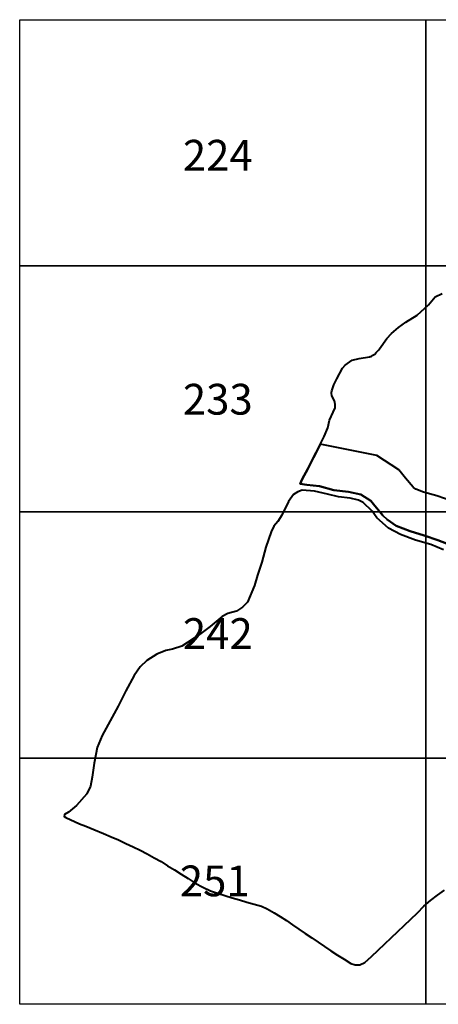
# Model space of a CAD drawing. Extents: x 192578 to 198518, y 1654046 to 1659123.
# Drawn here: x 192578 to 194620, y 1654046 to 1658846 of the extents above; entities that cross this region are included whole.
import ezdxf

# ---------------------------------------------------------------- set-up
doc = ezdxf.new("R2010")
doc.units = 0
doc.header["$MEASUREMENT"] = 0
doc.layers.add('Divisão_1956', color=3, linetype='CONTINUOUS')
doc.layers.add('Texto_1956', color=3, linetype='CONTINUOUS')
doc.layers.add('P-Lim_SUBUEU', color=5, linetype='CONTINUOUS', lineweight=40)
doc.styles.add('SIMPLEX', font='simplex.shx')

msp = doc.modelspace()

# ---------------------------------------------------------------- linework, layer by layer
at = {"layer": 'Divisão_1956'}
for points in [[(194558.5, 1657646.3), (192578.5, 1657646.3), (192578.5, 1658846.3), (194558.5, 1658846.3)], [(196538.5, 1657646.3), (194558.5, 1657646.3), (194558.5, 1658846.3), (196538.5, 1658846.3)], [(194558.5, 1656446.3), (192578.5, 1656446.3), (192578.5, 1657646.3), (194558.5, 1657646.3)], [(196538.5, 1656446.3), (194558.5, 1656446.3), (194558.5, 1657646.3), (196538.5, 1657646.3)], [(194558.5, 1655246.3), (192578.5, 1655246.3), (192578.5, 1656446.3), (194558.5, 1656446.3)], [(196538.5, 1655246.3), (194558.5, 1655246.3), (194558.5, 1656446.3), (196538.5, 1656446.3)], [(194558.5, 1654046.3), (192578.5, 1654046.3), (192578.5, 1655246.3), (194558.5, 1655246.3)], [(196538.5, 1654046.3), (194558.5, 1654046.3), (194558.5, 1655246.3), (196538.5, 1655246.3)]]:
    msp.add_lwpolyline(points, close=True, dxfattribs=at)
at = {"layer": 'P-Lim_SUBUEU'}
msp.add_lwpolyline([(194689.4, 1656281.2), (194617.6, 1656309.6), (194551.3, 1656332.5), (194483, 1656352.4), (194414.3, 1656378.4), (194371, 1656409.1), (194349.5, 1656429.3), (194304.1, 1656484.3), (194291.2, 1656500.2), (194242.3, 1656531.9), (194181.7, 1656544.1), (194110.5, 1656552.8), (194041.1, 1656571.4), (193978.7, 1656578.9), (193946.9, 1656583.6), (193956.6, 1656606.5), (193983.1, 1656657.4), (194011.1, 1656712.7), (194023.6, 1656737), (194063.8, 1656814.5), (194081.7, 1656857.3), (194089.8, 1656894.4), (194106.6, 1656932.8), (194116, 1656954.1), (194116.5, 1656957.9), (194116.7, 1656962.7), (194116.2, 1656972.2), (194115.4, 1656978.1), (194114.5, 1656982.9), (194113.1, 1656986.8), (194101.3, 1657014.4), (194099.7, 1657023.4), (194099.7, 1657029.2), (194100.5, 1657036.6), (194110.9, 1657065.7), (194124.4, 1657095.7), (194151.8, 1657147.6), (194166, 1657161.8), (194199.6, 1657185.7), (194233.7, 1657194.1), (194284.3, 1657202.2, 0.030516), (194296.5, 1657208.4), (194310.2, 1657215.4), (194317.4, 1657224.1, 0.052318), (194332.5, 1657242), (194368.9, 1657292.6), (194391.8, 1657316.1), (194426.1, 1657345.8), (194460.9, 1657371.4), (194516, 1657406.1), (194572.2, 1657457), (194604.8, 1657495.1), (194638.9, 1657511)], format="xyb", dxfattribs=at)
for points in [[(194687.5, 1656498.4), (194612.5, 1656524.4), (194546.9, 1656543.5), (194509.7, 1656557.6), (194498.7, 1656565.4), (194496.6, 1656567.4), (194459.9, 1656611.8), (194427.5, 1656651.7), (194319.7, 1656721.7), (194044.3, 1656776.9), (194023.6, 1656737), (194011.1, 1656712.7), (193983.1, 1656657.4), (193956.6, 1656606.5), (193946.9, 1656583.6), (193978.7, 1656578.9), (194041.1, 1656571.4), (194110.5, 1656552.8), (194181.7, 1656544.1), (194242.3, 1656531.9), (194291.2, 1656500.2), (194304.1, 1656484.3), (194349.5, 1656429.3), (194371, 1656409.1), (194414.3, 1656378.4), (194483, 1656352.4), (194551.3, 1656332.5), (194617.6, 1656309.6), (194689.4, 1656281.2)], [(194645.1, 1656262.2), (194583, 1656288.2), (194508, 1656309.5), (194435.2, 1656336.8), (194376.2, 1656367.5), (194320.7, 1656417.1), (194296.7, 1656449.8), (194253.1, 1656492.6), (194231.2, 1656504.4), (194190, 1656514.2), (194132.4, 1656519.9), (194080.1, 1656533.1), (194015.6, 1656547.6), (193955.2, 1656552), (193935, 1656545.3), (193913.5, 1656532.1), (193889.3, 1656498.1), (193856.7, 1656431), (193836.9, 1656400), (193818.5, 1656377.1), (193805.4, 1656348.8), (193778.8, 1656274.6), (193758.4, 1656202.4), (193738.7, 1656138), (193723.4, 1656088.1), (193688.6, 1656005.9), (193665.6, 1655982.3), (193635.5, 1655962.4), (193593.8, 1655950.9), (193565.1, 1655936.4), (193507.5, 1655888.6), (193448.2, 1655843.4), (193396.5, 1655810.1), (193369.7, 1655792.5), (193323, 1655777.7), (193290.6, 1655770.3), (193246.9, 1655753.4), (193199.1, 1655723.1), (193166, 1655691.1), (193136.3, 1655649.6), (193095.7, 1655574.1), (193058, 1655500.3), (193019.5, 1655428.8), (192980.7, 1655356.3), (192956.2, 1655298.3), (192942.1, 1655221.5), (192931.4, 1655153.7), (192923.1, 1655108.9), (192905.5, 1655072.1), (192855.9, 1655016.1), (192817.3, 1654983.4), (192797.1, 1654972), (192795, 1654961.9), (192803.5, 1654957.5), (192870.1, 1654926.8), (192901.1, 1654914.3), (192939.7, 1654898), (192987, 1654878.4), (193024, 1654862.9), (193061, 1654847.4), (193096, 1654830.8), (193131.3, 1654814.3), (193166.5, 1654797.7), (193200.2, 1654779.4), (193234, 1654760.7), (193267.8, 1654742.1), (193299.4, 1654721.7), (193332.9, 1654701.5), (193366.4, 1654681.2), (193399.9, 1654659.4), (193433.4, 1654637.6), (193470.9, 1654617.6), (193508.4, 1654600), (193543.6, 1654587.4), (193579, 1654575.9), (193614.6, 1654565.8), (193650.4, 1654555.2), (193686.1, 1654544.5), (193721.7, 1654534.4), (193757.3, 1654524.3), (193785.5, 1654511.8), (193818.7, 1654492.9), (193849, 1654473.6), (193879.4, 1654454.2), (193909.2, 1654433.3), (193940.3, 1654412.2), (193971.3, 1654391.1), (194002.4, 1654370), (194033.4, 1654348.9), (194064.5, 1654327.8), (194095.9, 1654306.8), (194127.5, 1654285.8), (194161.1, 1654265.8), (194192.5, 1654245.4), (194214.3, 1654238.6), (194237.5, 1654239.5), (194262, 1654250.4), (194294.2, 1654279.7), (194326.7, 1654310.9), (194358.4, 1654340.6), (194390.2, 1654370.6), (194421.9, 1654400.6), (194453.6, 1654430.6), (194485.6, 1654461.2), (194517.5, 1654492.6), (194549.4, 1654524.2), (194581.5, 1654552.4), (194615, 1654578.9), (194649.9, 1654603)]]:
    msp.add_lwpolyline(points, dxfattribs=at)

# ---------------------------------------------------------------- texts
at = {"layer": 'Texto_1956', "char_height": 150, "width": 229.299, "attachment_point": 1, "style": 'SIMPLEX'}
for s, insert in [('224', (193374.1, 1658260.4)), ('233', (193374.1, 1657071)), ('242', (193374.1, 1655928.7)), ('251', (193359.3, 1654722.9))]:
    msp.add_mtext(s, dxfattribs=dict(at, insert=insert))

doc.saveas('drawing.dxf')
